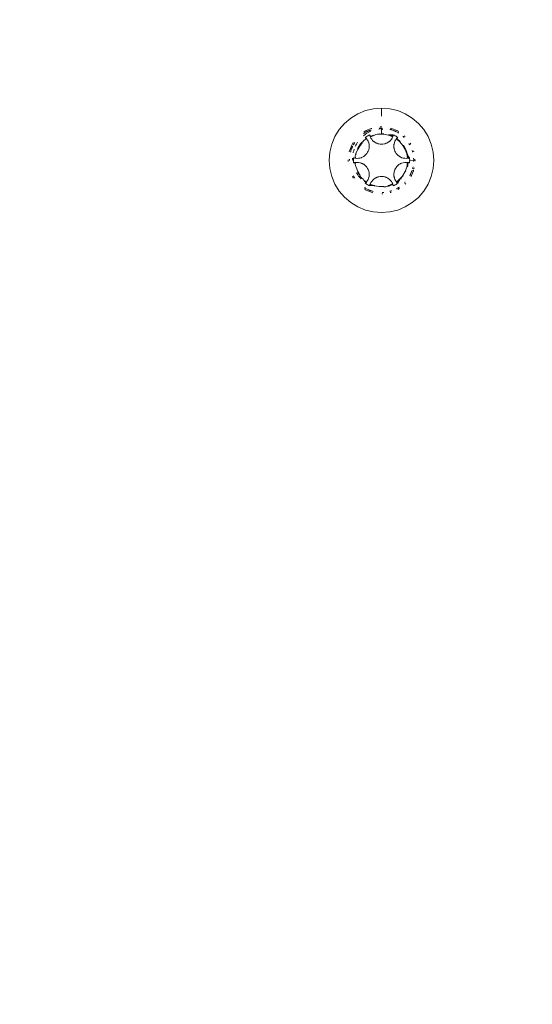
# Model space of a CAD drawing. Units: millimetres. Extents: x -4534 to 4839, y -3372 to 4044.
# Drawn here: x -116 to -78, y 1621 to 1695 of the extents above; entities that cross this region are included whole.
import ezdxf

# ---------------------------------------------------------------- set-up
doc = ezdxf.new("R2010")
doc.units = ezdxf.units.MM
doc.layers.add('Toestel 2D', color=7, linetype='Continuous', lineweight=20)

# ---------------------------------------------------------------- blocks, each defined once
blk = doc.blocks.new('WP-E16')
at = {"layer": 'Toestel 2D'}
for p, q in [((11.104, 1367.793), (11.715, 1367.841)), ((11.715, 1367.841), (12.325, 1367.793)), ((11.715, 1367.235), (11.715, 1367.841)), ((9.422, 1367.096), (9.944, 1367.416)), ((9.944, 1367.416), (10.509, 1367.65)), ((10.509, 1367.65), (11.104, 1367.793)), ((12.325, 1367.793), (12.92, 1367.65)), ((12.92, 1367.65), (13.485, 1367.416)), ((13.485, 1367.416), (14.007, 1367.096)), ((8.559, 1366.233), (8.957, 1366.699)), ((8.957, 1366.699), (9.422, 1367.096)), ((11.68, 1366.438), (11.617, 1366.433)), ((11.749, 1366.438), (11.715, 1366.441)), ((14.007, 1367.096), (14.472, 1366.699)), ((14.472, 1366.699), (14.87, 1366.233)), ((8.005, 1365.146), (8.24, 1365.712)), ((8.24, 1365.712), (8.559, 1366.233)), ((10.369, 1365.781), (10.516, 1365.895)), ((10.379, 1365.934), (10.4, 1365.949)), ((10.58, 1366.168), (10.386, 1366.05)), ((10.4, 1365.949), (10.455, 1365.984)), ((10.455, 1365.984), (10.481, 1365.999)), ((10.481, 1365.999), (10.53, 1366.027)), ((10.502, 1365.656), (10.566, 1365.699)), ((10.502, 1365.656), (10.533, 1365.626)), ((10.516, 1365.895), (10.588, 1365.941)), ((10.56, 1366.043), (10.634, 1366.084)), ((10.631, 1365.74), (10.566, 1365.699)), ((10.942, 1366.319), (10.58, 1366.168)), ((10.629, 1365.966), (10.707, 1366.015)), ((10.698, 1365.779), (10.631, 1365.74)), ((10.634, 1366.084), (10.661, 1366.096)), ((10.661, 1366.096), (10.721, 1366.124)), ((10.661, 1366.096), (10.69, 1366.109)), ((10.69, 1366.109), (10.748, 1366.136)), ((10.69, 1366.109), (10.721, 1366.124)), ((10.766, 1365.815), (10.698, 1365.779)), ((10.707, 1366.015), (10.911, 1366.116)), ((10.721, 1366.124), (10.748, 1366.136)), ((10.748, 1366.136), (10.787, 1366.151)), ((10.835, 1365.848), (10.766, 1365.815)), ((10.787, 1366.151), (10.849, 1366.178)), ((10.787, 1366.151), (10.821, 1366.168)), ((10.821, 1366.168), (10.849, 1366.178)), ((10.842, 1365.819), (10.835, 1365.848)), ((10.835, 1365.848), (10.85, 1365.789)), ((10.85, 1365.789), (10.842, 1365.819)), ((10.859, 1365.76), (10.842, 1365.819)), ((10.88, 1365.703), (10.842, 1365.819)), ((10.849, 1366.178), (10.911, 1366.201)), ((10.859, 1365.76), (10.85, 1365.789)), ((10.85, 1365.789), (10.87, 1365.731)), ((10.88, 1365.703), (10.85, 1365.789)), ((10.87, 1365.731), (10.859, 1365.76)), ((10.88, 1365.703), (10.859, 1365.76)), ((10.87, 1365.731), (11.09, 1365.831)), ((10.88, 1365.703), (10.87, 1365.731)), ((11.203, 1365.823), (10.88, 1365.703)), ((10.926, 1365.607), (10.88, 1365.703)), ((10.911, 1366.201), (10.948, 1366.212)), ((10.984, 1366.329), (10.942, 1366.319)), ((11.233, 1365.867), (11.203, 1365.823)), ((11.233, 1365.867), (11.403, 1365.907)), ((11.403, 1365.907), (11.551, 1365.919)), ((11.542, 1365.883), (11.403, 1365.907)), ((11.51, 1366.276), (11.644, 1366.292)), ((11.715, 1365.891), (11.542, 1365.883)), ((11.55, 1366.334), (11.62, 1366.338)), ((11.62, 1366.338), (11.655, 1366.338)), ((11.715, 1366.341), (11.774, 1366.338)), ((11.715, 1366.341), (11.744, 1366.34)), ((11.715, 1366.341), (11.715, 1366.3)), ((11.715, 1366.3), (11.781, 1366.308)), ((11.715, 1366.3), (11.8, 1366.232)), ((11.715, 1366.3), (11.715, 1365.926)), ((11.715, 1365.891), (11.715, 1365.926)), ((11.715, 1365.926), (11.878, 1365.919)), ((11.887, 1365.883), (11.715, 1365.891)), ((11.744, 1366.34), (11.774, 1366.338)), ((12.226, 1365.823), (11.887, 1365.883)), ((12.226, 1365.823), (12.33, 1365.834)), ((12.549, 1365.703), (12.226, 1365.823)), ((12.226, 1365.823), (12.587, 1365.819)), ((12.226, 1365.823), (12.579, 1365.789)), ((12.226, 1365.823), (12.57, 1365.76)), ((12.226, 1365.823), (12.56, 1365.732)), ((12.235, 1365.857), (12.33, 1365.834)), ((12.33, 1365.834), (12.594, 1365.848)), ((12.33, 1365.834), (12.56, 1365.731)), ((12.337, 1366.256), (12.365, 1366.25)), ((12.487, 1366.319), (12.361, 1366.349)), ((12.365, 1366.25), (12.428, 1366.232)), ((12.428, 1366.232), (12.456, 1366.222)), ((12.456, 1366.222), (12.481, 1366.213)), ((12.481, 1366.213), (12.533, 1366.197)), ((12.849, 1366.168), (12.487, 1366.319)), ((12.503, 1365.607), (12.549, 1365.703)), ((12.533, 1366.197), (12.56, 1366.186)), ((12.549, 1365.703), (12.56, 1365.731)), ((12.56, 1366.186), (12.621, 1366.162)), ((12.57, 1365.76), (12.56, 1365.731)), ((12.579, 1365.789), (12.57, 1365.76)), ((12.594, 1365.848), (12.579, 1365.789)), ((12.587, 1365.819), (12.579, 1365.789)), ((12.594, 1365.848), (12.587, 1365.819)), ((12.663, 1365.815), (12.594, 1365.848)), ((12.621, 1366.162), (12.648, 1366.15)), ((12.648, 1366.15), (12.686, 1366.132)), ((12.731, 1365.779), (12.663, 1365.815)), ((12.686, 1366.132), (12.722, 1366.118)), ((12.722, 1366.118), (12.749, 1366.105)), ((12.722, 1366.118), (12.777, 1366.09)), ((12.798, 1365.74), (12.731, 1365.779)), ((12.749, 1366.105), (12.807, 1366.076)), ((12.749, 1366.105), (12.777, 1366.09)), ((12.777, 1366.09), (12.807, 1366.076)), ((12.863, 1365.699), (12.798, 1365.74)), ((12.807, 1366.076), (12.839, 1366.058)), ((12.824, 1365.545), (12.905, 1365.635)), ((12.919, 1366.126), (12.849, 1366.168)), ((12.927, 1365.656), (12.863, 1365.699)), ((12.863, 1365.591), (12.905, 1365.635)), ((12.927, 1365.656), (12.883, 1365.614)), ((12.883, 1365.614), (12.905, 1365.635)), ((12.898, 1366.025), (12.93, 1366.009)), ((12.905, 1365.635), (12.927, 1365.656)), ((12.93, 1366.009), (12.986, 1365.975)), ((13.004, 1366.074), (12.952, 1366.105)), ((13.314, 1365.73), (13.336, 1365.71)), ((13.336, 1365.71), (13.408, 1365.638)), ((13.481, 1365.71), (13.414, 1365.767)), ((14.87, 1366.233), (15.189, 1365.712)), ((15.424, 1365.146), (15.189, 1365.712)), ((7.863, 1364.551), (8.005, 1365.146)), ((9.487, 1365.076), (9.337, 1364.713)), ((9.506, 1365.107), (9.487, 1365.076)), ((9.512, 1364.887), (9.524, 1364.92)), ((9.524, 1364.92), (9.537, 1364.947)), ((9.607, 1365.271), (9.537, 1365.158)), ((9.537, 1364.947), (9.56, 1364.995)), ((9.61, 1365.087), (9.623, 1365.117)), ((9.623, 1365.117), (9.648, 1365.157)), ((9.648, 1365.157), (9.679, 1365.211)), ((9.648, 1365.157), (9.664, 1365.185)), ((9.664, 1365.185), (9.679, 1365.211)), ((9.679, 1365.211), (9.727, 1365.28)), ((9.748, 1364.966), (9.796, 1365.065)), ((9.796, 1365.065), (9.848, 1365.161)), ((9.848, 1365.161), (9.904, 1365.255)), ((9.904, 1365.255), (9.931, 1365.295)), ((9.941, 1364.845), (10.089, 1365.101)), ((10.118, 1365.061), (9.946, 1364.763)), ((10.089, 1365.101), (10.147, 1365.179)), ((10.214, 1365.175), (10.118, 1365.061)), ((10.147, 1365.179), (10.283, 1365.32)), ((10.147, 1365.179), (10.214, 1365.175)), ((10.273, 1365.245), (10.214, 1365.175)), ((10.283, 1365.32), (10.273, 1365.245)), ((10.34, 1365.325), (10.283, 1365.32)), ((10.344, 1365.381), (10.34, 1365.325)), ((10.344, 1365.381), (10.544, 1365.552)), ((10.533, 1365.626), (10.562, 1365.596)), ((10.544, 1365.552), (10.587, 1365.568)), ((10.605, 1365.545), (10.544, 1365.552)), ((10.605, 1365.545), (10.562, 1365.596)), ((10.587, 1365.568), (10.562, 1365.596)), ((10.605, 1365.545), (10.587, 1365.568)), ((10.666, 1365.457), (10.605, 1365.545)), ((10.666, 1365.457), (10.716, 1365.362)), ((10.716, 1365.362), (10.758, 1365.248)), ((10.764, 1365.222), (10.758, 1365.248)), ((10.764, 1365.222), (10.78, 1365.159)), ((10.786, 1365.121), (10.78, 1365.159)), ((10.796, 1364.991), (10.786, 1365.121)), ((10.787, 1364.863), (10.796, 1364.991)), ((10.983, 1365.517), (10.926, 1365.607)), ((11.05, 1365.434), (10.983, 1365.517)), ((11.05, 1365.434), (11.127, 1365.36)), ((11.175, 1365.322), (11.127, 1365.36)), ((11.211, 1365.295), (11.15, 1365.34)), ((11.15, 1365.34), (11.175, 1365.322)), ((11.211, 1365.295), (11.175, 1365.322)), ((11.273, 1365.258), (11.211, 1365.295)), ((11.25, 1365.27), (11.303, 1365.24)), ((11.25, 1365.27), (11.273, 1365.258)), ((11.303, 1365.24), (11.273, 1365.258)), ((11.303, 1365.24), (11.359, 1365.214)), ((11.401, 1365.197), (11.359, 1365.214)), ((11.445, 1365.184), (11.401, 1365.197)), ((11.445, 1365.184), (11.474, 1365.174)), ((11.503, 1365.166), (11.474, 1365.174)), ((11.608, 1365.147), (11.503, 1365.166)), ((11.715, 1365.141), (11.608, 1365.147)), ((11.821, 1365.147), (11.715, 1365.141)), ((11.821, 1365.147), (11.926, 1365.166)), ((11.955, 1365.174), (11.926, 1365.166)), ((11.955, 1365.174), (11.984, 1365.184)), ((12.028, 1365.197), (11.984, 1365.184)), ((12.028, 1365.197), (12.07, 1365.214)), ((12.07, 1365.214), (12.126, 1365.24)), ((12.07, 1365.214), (12.094, 1365.226)), ((12.179, 1365.27), (12.126, 1365.24)), ((12.156, 1365.258), (12.126, 1365.24)), ((12.218, 1365.295), (12.156, 1365.258)), ((12.156, 1365.258), (12.179, 1365.27)), ((12.218, 1365.295), (12.179, 1365.27)), ((12.218, 1365.295), (12.279, 1365.34)), ((12.254, 1365.322), (12.279, 1365.34)), ((12.302, 1365.36), (12.279, 1365.34)), ((12.379, 1365.434), (12.302, 1365.36)), ((12.446, 1365.517), (12.379, 1365.434)), ((12.503, 1365.607), (12.446, 1365.517)), ((12.633, 1365.007), (12.635, 1365.054)), ((12.633, 1365.007), (12.634, 1364.947)), ((12.633, 1365.007), (12.635, 1364.981)), ((12.639, 1364.886), (12.634, 1364.947)), ((12.635, 1365.054), (12.644, 1365.129)), ((12.638, 1364.912), (12.639, 1364.886)), ((12.649, 1365.159), (12.644, 1365.129)), ((12.649, 1365.159), (12.675, 1365.263)), ((12.713, 1365.362), (12.675, 1365.263)), ((12.713, 1365.362), (12.763, 1365.457)), ((12.763, 1365.457), (12.824, 1365.545)), ((12.824, 1365.545), (12.883, 1365.614)), ((12.824, 1365.545), (12.863, 1365.591)), ((12.824, 1365.545), (12.842, 1365.568)), ((13.089, 1365.325), (12.824, 1365.545)), ((12.883, 1365.614), (12.842, 1365.568)), ((12.842, 1365.568), (12.863, 1365.591)), ((12.842, 1365.568), (12.885, 1365.552)), ((12.863, 1365.591), (12.883, 1365.614)), ((12.885, 1365.552), (13.117, 1365.353)), ((13.311, 1365.061), (13.089, 1365.325)), ((13.483, 1364.763), (13.311, 1365.061)), ((13.349, 1365.072), (13.488, 1364.845)), ((13.76, 1365.191), (13.781, 1365.16)), ((13.781, 1365.16), (13.82, 1365.09)), ((13.892, 1365.158), (13.855, 1365.218)), ((15.567, 1364.551), (15.424, 1365.146)), ((7.815, 1363.941), (7.863, 1364.551)), ((9.337, 1364.713), (9.306, 1364.585)), ((9.398, 1364.559), (9.414, 1364.625)), ((9.414, 1364.625), (9.424, 1364.653)), ((9.424, 1364.653), (9.442, 1364.703)), ((9.442, 1364.703), (9.458, 1364.757)), ((9.442, 1364.703), (9.448, 1364.73)), ((9.448, 1364.73), (9.458, 1364.757)), ((9.458, 1364.757), (9.482, 1364.819)), ((9.482, 1364.819), (9.493, 1364.846)), ((9.493, 1364.846), (9.512, 1364.887)), ((9.6, 1364.503), (9.61, 1364.556)), ((9.61, 1364.556), (9.637, 1364.66)), ((9.637, 1364.66), (9.669, 1364.764)), ((9.742, 1364.104), (9.748, 1364.252)), ((9.748, 1364.252), (9.773, 1364.355)), ((9.748, 1364.252), (9.771, 1364.1)), ((9.829, 1364.439), (9.773, 1364.355)), ((9.795, 1364.449), (9.805, 1364.489)), ((9.946, 1364.763), (9.805, 1364.489)), ((9.805, 1364.489), (9.829, 1364.439)), ((9.918, 1364.79), (9.941, 1364.845)), ((10.221, 1364.152), (10.332, 1364.203)), ((10.384, 1364.235), (10.332, 1364.203)), ((10.332, 1364.203), (10.353, 1364.218)), ((10.412, 1364.255), (10.384, 1364.235)), ((10.47, 1364.298), (10.412, 1364.255)), ((10.412, 1364.255), (10.434, 1364.269)), ((10.434, 1364.269), (10.47, 1364.298)), ((10.503, 1364.329), (10.47, 1364.298)), ((10.548, 1364.37), (10.503, 1364.329)), ((10.503, 1364.329), (10.526, 1364.349)), ((10.617, 1364.452), (10.548, 1364.37)), ((10.675, 1364.541), (10.617, 1364.452)), ((10.723, 1364.636), (10.675, 1364.541)), ((10.723, 1364.636), (10.759, 1364.737)), ((10.767, 1364.766), (10.759, 1364.737)), ((10.767, 1364.766), (10.78, 1364.83)), ((10.78, 1364.83), (10.787, 1364.863)), ((12.646, 1364.841), (12.639, 1364.886)), ((12.656, 1364.796), (12.646, 1364.841)), ((12.656, 1364.796), (12.662, 1364.766)), ((12.67, 1364.737), (12.656, 1364.796)), ((12.706, 1364.636), (12.67, 1364.737)), ((12.754, 1364.541), (12.706, 1364.636)), ((12.812, 1364.452), (12.754, 1364.541)), ((12.812, 1364.452), (12.881, 1364.37)), ((12.903, 1364.349), (12.881, 1364.37)), ((12.903, 1364.349), (12.926, 1364.329)), ((12.959, 1364.298), (12.926, 1364.329)), ((12.959, 1364.298), (12.995, 1364.269)), ((12.995, 1364.269), (13.046, 1364.235)), ((12.995, 1364.269), (13.017, 1364.255)), ((13.098, 1364.203), (13.046, 1364.235)), ((13.076, 1364.218), (13.046, 1364.235)), ((13.076, 1364.218), (13.098, 1364.203)), ((13.138, 1364.182), (13.076, 1364.218)), ((13.138, 1364.182), (13.098, 1364.203)), ((13.138, 1364.182), (13.208, 1364.152)), ((13.18, 1364.165), (13.208, 1364.152)), ((13.6, 1364.439), (13.483, 1364.763)), ((13.488, 1364.845), (13.511, 1364.79)), ((13.525, 1364.755), (13.608, 1364.556)), ((13.643, 1364.41), (13.6, 1364.439)), ((13.6, 1364.439), (13.777, 1364.125)), ((13.6, 1364.439), (13.747, 1364.117)), ((13.6, 1364.439), (13.718, 1364.11)), ((13.6, 1364.439), (13.688, 1364.104)), ((13.608, 1364.556), (13.634, 1364.449)), ((13.637, 1364.225), (13.681, 1364.252)), ((13.658, 1364.1), (13.637, 1364.225)), ((13.643, 1364.41), (13.67, 1364.348)), ((13.681, 1364.252), (13.67, 1364.348)), ((13.681, 1364.252), (13.806, 1364.133)), ((13.998, 1364.67), (14.018, 1364.611)), ((14.018, 1364.611), (14.031, 1364.559)), ((14.123, 1364.585), (14.107, 1364.651)), ((15.567, 1364.551), (15.615, 1363.941)), ((7.863, 1363.331), (7.815, 1363.941)), ((9.218, 1363.99), (9.215, 1363.941)), ((9.215, 1363.941), (9.222, 1363.846)), ((9.318, 1363.941), (9.317, 1364.02)), ((9.558, 1364.025), (9.558, 1364.11)), ((9.563, 1363.941), (9.558, 1364.025)), ((9.618, 1364.056), (9.615, 1363.979)), ((9.615, 1363.979), (9.615, 1363.902)), ((9.615, 1363.902), (9.618, 1363.825)), ((9.623, 1364.133), (9.618, 1364.056)), ((9.623, 1363.749), (9.618, 1363.825)), ((9.623, 1364.133), (9.688, 1364.115)), ((9.648, 1364.126), (9.623, 1364.133)), ((9.623, 1363.749), (9.664, 1363.761)), ((9.688, 1364.115), (9.648, 1364.126)), ((9.771, 1364.1), (9.648, 1364.126)), ((9.664, 1363.761), (9.705, 1363.771)), ((9.742, 1364.104), (9.688, 1364.115)), ((9.771, 1364.1), (9.688, 1364.115)), ((9.771, 1363.782), (9.705, 1363.771)), ((9.705, 1363.771), (9.742, 1363.778)), ((9.771, 1364.1), (9.742, 1364.104)), ((9.771, 1363.782), (9.742, 1363.778)), ((9.748, 1363.63), (9.742, 1363.778)), ((9.771, 1363.782), (9.748, 1363.63)), ((9.786, 1363.471), (9.748, 1363.63)), ((9.877, 1364.091), (9.771, 1364.1)), ((9.877, 1363.791), (9.771, 1363.782)), ((9.786, 1363.471), (9.829, 1363.443)), ((9.829, 1363.443), (9.946, 1363.119)), ((9.984, 1364.095), (9.877, 1364.091)), ((9.877, 1363.791), (9.984, 1363.787)), ((9.984, 1364.095), (10.089, 1364.112)), ((9.984, 1363.787), (10.105, 1363.766)), ((10.192, 1364.141), (10.089, 1364.112)), ((10.105, 1364.141), (10.089, 1364.112)), ((10.134, 1363.757), (10.105, 1363.766)), ((10.134, 1363.757), (10.192, 1363.741)), ((10.192, 1364.141), (10.221, 1364.152)), ((10.192, 1363.741), (10.249, 1363.717)), ((10.249, 1363.717), (10.221, 1363.73)), ((10.249, 1363.717), (10.291, 1363.7)), ((10.332, 1363.678), (10.291, 1363.7)), ((10.291, 1363.7), (10.353, 1363.664)), ((10.353, 1363.664), (10.332, 1363.678)), ((10.332, 1363.678), (10.384, 1363.647)), ((10.353, 1363.664), (10.384, 1363.647)), ((10.384, 1363.647), (10.434, 1363.612)), ((10.434, 1363.612), (10.412, 1363.627)), ((10.434, 1363.612), (10.47, 1363.584)), ((10.503, 1363.553), (10.47, 1363.584)), ((10.526, 1363.533), (10.503, 1363.553)), ((10.526, 1363.533), (10.548, 1363.512)), ((10.617, 1363.43), (10.548, 1363.512)), ((10.617, 1363.43), (10.675, 1363.341)), ((12.754, 1363.341), (12.822, 1363.442)), ((12.842, 1363.465), (12.822, 1363.442)), ((12.842, 1363.465), (12.881, 1363.512)), ((12.881, 1363.512), (12.903, 1363.533)), ((12.926, 1363.553), (12.903, 1363.533)), ((12.926, 1363.553), (12.959, 1363.584)), ((12.959, 1363.584), (13.017, 1363.627)), ((12.995, 1363.612), (12.959, 1363.584)), ((13.017, 1363.627), (12.995, 1363.612)), ((13.017, 1363.627), (13.046, 1363.647)), ((13.098, 1363.678), (13.046, 1363.647)), ((13.098, 1363.678), (13.076, 1363.664)), ((13.138, 1363.7), (13.098, 1363.678)), ((13.208, 1363.73), (13.138, 1363.7)), ((13.237, 1364.141), (13.208, 1364.152)), ((13.237, 1363.741), (13.208, 1363.73)), ((13.34, 1364.112), (13.237, 1364.141)), ((13.237, 1363.741), (13.324, 1363.766)), ((13.444, 1363.787), (13.324, 1363.766)), ((13.445, 1364.095), (13.34, 1364.112)), ((13.444, 1363.787), (13.566, 1363.79)), ((13.552, 1364.091), (13.445, 1364.095)), ((13.483, 1363.119), (13.6, 1363.443)), ((13.552, 1364.091), (13.658, 1364.1)), ((13.596, 1363.787), (13.566, 1363.79)), ((13.596, 1363.787), (13.658, 1363.782)), ((13.6, 1363.443), (13.625, 1363.587)), ((13.625, 1363.587), (13.638, 1363.664)), ((13.671, 1363.543), (13.625, 1363.587)), ((13.638, 1363.664), (13.658, 1363.782)), ((13.671, 1363.543), (13.65, 1363.448)), ((13.658, 1364.1), (13.687, 1364.104)), ((13.658, 1364.1), (13.695, 1364.069)), ((13.658, 1363.782), (13.687, 1363.778)), ((13.658, 1363.782), (13.718, 1363.772)), ((13.658, 1363.782), (13.747, 1363.765)), ((13.658, 1363.782), (13.777, 1363.757)), ((13.681, 1363.63), (13.671, 1363.543)), ((13.687, 1363.778), (13.681, 1363.63)), ((13.718, 1364.11), (13.687, 1364.104)), ((13.687, 1363.778), (13.718, 1363.772)), ((13.747, 1363.765), (13.687, 1363.778)), ((13.747, 1364.117), (13.718, 1364.11)), ((13.718, 1363.772), (13.747, 1363.765)), ((13.718, 1363.772), (13.777, 1363.757)), ((13.806, 1364.133), (13.747, 1364.117)), ((13.777, 1364.125), (13.747, 1364.117)), ((13.806, 1363.749), (13.747, 1363.765)), ((13.747, 1363.765), (13.777, 1363.757)), ((13.806, 1364.133), (13.777, 1364.125)), ((13.777, 1363.757), (13.806, 1363.749)), ((13.806, 1364.133), (13.811, 1364.056)), ((13.806, 1363.749), (13.811, 1363.825)), ((13.814, 1363.979), (13.811, 1364.056)), ((13.811, 1363.825), (13.814, 1363.902)), ((13.813, 1363.941), (13.814, 1363.979)), ((13.814, 1363.902), (13.813, 1363.941)), ((13.813, 1363.941), (14.114, 1363.91)), ((14.065, 1363.469), (14.051, 1363.395)), ((14.109, 1364.101), (14.111, 1364.07)), ((14.111, 1364.07), (14.113, 1364.005)), ((14.114, 1363.91), (14.111, 1363.856)), ((14.113, 1364.005), (14.114, 1363.975)), ((14.114, 1363.975), (14.114, 1363.91)), ((14.114, 1363.91), (14.215, 1363.941)), ((14.215, 1363.941), (14.207, 1364.036)), ((14.211, 1363.892), (14.215, 1363.941)), ((15.615, 1363.941), (15.567, 1363.331)), ((8.005, 1362.736), (7.863, 1363.331)), ((8.24, 1362.17), (8.005, 1362.736)), ((9.537, 1362.724), (9.607, 1362.61)), ((9.632, 1362.75), (9.608, 1362.793)), ((9.652, 1362.718), (9.632, 1362.75)), ((9.672, 1362.68), (9.652, 1362.718)), ((9.886, 1362.939), (9.84, 1363.016)), ((9.943, 1362.854), (9.886, 1362.939)), ((9.941, 1363.037), (9.918, 1363.092)), ((10.118, 1362.821), (9.941, 1363.037)), ((10.004, 1362.772), (9.943, 1362.854)), ((9.946, 1363.119), (10.118, 1362.821)), ((10.069, 1362.694), (10.004, 1362.772)), ((10.137, 1362.62), (10.069, 1362.694)), ((10.104, 1362.771), (10.118, 1362.821)), ((10.283, 1362.562), (10.104, 1362.771)), ((10.675, 1363.341), (10.723, 1363.246)), ((10.723, 1363.246), (10.759, 1363.145)), ((10.78, 1362.723), (10.754, 1362.619)), ((10.759, 1363.145), (10.767, 1363.116)), ((10.78, 1363.051), (10.767, 1363.116)), ((10.78, 1363.051), (10.787, 1363.019)), ((10.786, 1362.761), (10.78, 1362.723)), ((10.786, 1362.761), (10.796, 1362.891)), ((10.787, 1363.019), (10.796, 1362.891)), ((11.401, 1362.685), (11.445, 1362.698)), ((11.474, 1362.708), (11.445, 1362.698)), ((11.474, 1362.708), (11.503, 1362.716)), ((11.608, 1362.735), (11.503, 1362.716)), ((11.608, 1362.735), (11.715, 1362.741)), ((11.715, 1362.741), (11.836, 1362.733)), ((11.866, 1362.727), (11.836, 1362.733)), ((11.866, 1362.727), (11.926, 1362.716)), ((11.926, 1362.716), (11.984, 1362.698)), ((11.984, 1362.698), (11.955, 1362.708)), ((11.984, 1362.698), (12.028, 1362.685)), ((12.633, 1362.874), (12.634, 1362.935)), ((12.635, 1362.9), (12.633, 1362.874)), ((12.635, 1362.828), (12.633, 1362.874)), ((12.639, 1362.996), (12.634, 1362.935)), ((12.634, 1362.935), (12.638, 1362.97)), ((12.644, 1362.753), (12.635, 1362.828)), ((12.638, 1362.97), (12.646, 1363.041)), ((12.639, 1362.996), (12.638, 1362.97)), ((12.639, 1362.996), (12.646, 1363.041)), ((12.641, 1362.783), (12.644, 1362.753)), ((12.649, 1362.723), (12.644, 1362.753)), ((12.646, 1363.041), (12.656, 1363.086)), ((12.664, 1362.664), (12.649, 1362.723)), ((12.656, 1363.086), (12.67, 1363.145)), ((12.662, 1363.116), (12.656, 1363.086)), ((12.706, 1363.246), (12.67, 1363.145)), ((12.706, 1363.246), (12.754, 1363.341)), ((13.089, 1362.557), (13.246, 1362.744)), ((13.246, 1362.744), (13.122, 1362.533)), ((13.246, 1362.744), (13.311, 1362.821)), ((13.32, 1362.793), (13.246, 1362.744)), ((13.311, 1362.821), (13.483, 1363.119)), ((13.525, 1363.127), (13.511, 1363.092)), ((13.836, 1362.82), (13.82, 1362.794)), ((13.852, 1362.855), (13.836, 1362.82)), ((13.873, 1362.892), (13.852, 1362.855)), ((13.885, 1362.918), (13.873, 1362.892)), ((13.912, 1362.978), (13.885, 1362.918)), ((13.892, 1362.724), (13.942, 1362.806)), ((13.923, 1363.006), (13.912, 1362.978)), ((13.935, 1363.039), (13.923, 1363.006)), ((13.954, 1363.08), (13.935, 1363.039)), ((13.942, 1362.806), (14.092, 1363.168)), ((13.964, 1363.108), (13.954, 1363.08)), ((13.992, 1363.183), (13.964, 1363.108)), ((13.997, 1363.211), (13.992, 1363.183)), ((14.051, 1363.395), (14.031, 1363.323)), ((14.043, 1363.366), (14.031, 1363.323)), ((14.051, 1363.395), (14.043, 1363.366)), ((14.092, 1363.168), (14.107, 1363.231)), ((14.123, 1363.297), (14.144, 1363.384)), ((15.189, 1362.17), (15.424, 1362.736)), ((15.567, 1363.331), (15.424, 1362.736)), ((8.559, 1361.649), (8.24, 1362.17)), ((9.688, 1362.656), (9.672, 1362.68)), ((9.726, 1362.602), (9.688, 1362.656)), ((10.189, 1362.568), (10.137, 1362.62)), ((10.283, 1362.562), (10.34, 1362.557)), ((10.34, 1362.557), (10.385, 1362.466)), ((10.544, 1362.33), (10.385, 1362.466)), ((10.526, 1362.304), (10.443, 1362.359)), ((10.502, 1362.226), (10.551, 1362.273)), ((10.521, 1362.244), (10.502, 1362.226)), ((10.502, 1362.226), (10.566, 1362.183)), ((10.605, 1362.337), (10.521, 1362.244)), ((10.521, 1362.244), (10.526, 1362.304)), ((10.551, 1362.273), (10.521, 1362.244)), ((10.526, 1362.304), (10.587, 1362.314)), ((10.551, 1362.273), (10.526, 1362.304)), ((10.544, 1362.33), (10.605, 1362.337)), ((10.587, 1362.314), (10.544, 1362.33)), ((10.605, 1362.337), (10.551, 1362.273)), ((10.587, 1362.314), (10.551, 1362.273)), ((10.601, 1362.26), (10.551, 1362.273)), ((10.566, 1362.183), (10.631, 1362.142)), ((10.605, 1362.337), (10.587, 1362.314)), ((10.666, 1362.425), (10.605, 1362.337)), ((10.631, 1362.142), (10.698, 1362.103)), ((10.716, 1362.519), (10.666, 1362.425)), ((10.698, 1362.103), (10.766, 1362.067)), ((10.716, 1362.519), (10.754, 1362.619)), ((10.835, 1362.034), (10.766, 1362.067)), ((10.879, 1362.127), (10.826, 1362.149)), ((10.835, 1362.034), (10.85, 1362.093)), ((10.835, 1362.034), (10.842, 1362.063)), ((11.09, 1362.051), (10.835, 1362.034)), ((10.842, 1362.063), (10.85, 1362.093)), ((11.203, 1362.059), (10.842, 1362.063)), ((10.85, 1362.093), (10.87, 1362.151)), ((10.85, 1362.093), (10.879, 1362.127)), ((11.203, 1362.059), (10.85, 1362.093)), ((11.203, 1362.059), (10.859, 1362.122)), ((11.203, 1362.059), (10.869, 1362.15)), ((10.88, 1362.178), (10.87, 1362.151)), ((10.972, 1362.094), (10.87, 1362.151)), ((10.879, 1362.127), (10.88, 1362.178)), ((10.972, 1362.094), (10.879, 1362.127)), ((10.926, 1362.275), (10.88, 1362.178)), ((10.926, 1362.275), (10.983, 1362.365)), ((11.065, 1362.066), (10.972, 1362.094)), ((10.983, 1362.365), (11.061, 1362.46)), ((11.083, 1362.48), (11.061, 1362.46)), ((11.117, 1362.053), (11.065, 1362.066)), ((11.09, 1362.051), (11.065, 1362.066)), ((11.083, 1362.48), (11.127, 1362.522)), ((11.117, 1362.053), (11.09, 1362.051)), ((11.167, 1362.041), (11.117, 1362.053)), ((11.127, 1362.522), (11.175, 1362.56)), ((11.15, 1362.542), (11.211, 1362.587)), ((11.175, 1362.56), (11.15, 1362.542)), ((11.197, 1362.035), (11.167, 1362.041)), ((11.175, 1362.56), (11.211, 1362.587)), ((11.197, 1362.035), (11.542, 1361.999)), ((11.211, 1362.587), (11.25, 1362.612)), ((11.25, 1362.612), (11.303, 1362.641)), ((11.273, 1362.624), (11.25, 1362.612)), ((11.359, 1362.668), (11.303, 1362.641)), ((11.303, 1362.641), (11.335, 1362.656)), ((11.335, 1362.656), (11.401, 1362.685)), ((11.359, 1362.668), (11.335, 1362.656)), ((11.359, 1362.668), (11.401, 1362.685)), ((11.542, 1361.999), (11.887, 1361.999)), ((12.026, 1361.975), (11.878, 1361.963)), ((11.887, 1361.999), (12.026, 1361.975)), ((12.196, 1362.015), (12.026, 1361.975)), ((12.07, 1362.668), (12.028, 1362.685)), ((12.028, 1362.685), (12.094, 1362.656)), ((12.094, 1362.656), (12.07, 1362.668)), ((12.094, 1362.656), (12.126, 1362.641)), ((12.179, 1362.612), (12.126, 1362.641)), ((12.179, 1362.612), (12.156, 1362.624)), ((12.218, 1362.587), (12.179, 1362.612)), ((12.196, 1362.015), (12.226, 1362.059)), ((12.279, 1362.542), (12.218, 1362.587)), ((12.226, 1362.059), (12.549, 1362.178)), ((12.33, 1362.047), (12.235, 1362.025)), ((12.302, 1362.522), (12.279, 1362.542)), ((12.302, 1362.522), (12.368, 1362.46)), ((12.56, 1362.151), (12.33, 1362.047)), ((12.446, 1362.366), (12.368, 1362.46)), ((12.446, 1362.366), (12.51, 1362.262)), ((12.522, 1362.234), (12.51, 1362.262)), ((12.522, 1362.234), (12.549, 1362.178)), ((12.549, 1362.178), (12.56, 1362.151)), ((12.57, 1362.122), (12.549, 1362.178)), ((12.549, 1362.178), (12.57, 1362.122)), ((12.549, 1362.178), (12.579, 1362.093)), ((12.549, 1362.178), (12.587, 1362.063)), ((12.56, 1362.151), (12.57, 1362.122)), ((12.579, 1362.093), (12.56, 1362.151)), ((12.57, 1362.122), (12.579, 1362.093)), ((12.57, 1362.122), (12.587, 1362.063)), ((12.594, 1362.034), (12.579, 1362.093)), ((12.579, 1362.093), (12.587, 1362.063)), ((12.587, 1362.063), (12.594, 1362.034)), ((12.594, 1362.034), (12.663, 1362.067)), ((12.663, 1362.067), (12.731, 1362.103)), ((12.664, 1362.664), (12.671, 1362.634)), ((12.713, 1362.519), (12.671, 1362.634)), ((12.763, 1362.425), (12.713, 1362.519)), ((12.731, 1362.103), (12.798, 1362.142)), ((12.763, 1362.425), (12.824, 1362.337)), ((12.798, 1362.142), (12.863, 1362.183)), ((12.824, 1362.337), (12.843, 1362.314)), ((12.824, 1362.337), (12.885, 1362.33)), ((13.089, 1362.557), (12.843, 1362.314)), ((12.885, 1362.33), (12.843, 1362.314)), ((12.863, 1362.291), (12.843, 1362.314)), ((13.089, 1362.557), (12.863, 1362.291)), ((12.883, 1362.268), (12.863, 1362.291)), ((12.863, 1362.291), (12.905, 1362.247)), ((12.927, 1362.226), (12.863, 1362.183)), ((13.089, 1362.557), (12.883, 1362.268)), ((12.927, 1362.226), (12.883, 1362.268)), ((12.905, 1362.247), (12.883, 1362.268)), ((13.044, 1362.466), (12.885, 1362.33)), ((13.089, 1362.557), (12.905, 1362.247)), ((12.927, 1362.226), (12.905, 1362.247)), ((13.044, 1362.466), (12.927, 1362.226)), ((13.085, 1362.501), (13.044, 1362.466)), ((13.085, 1362.501), (13.089, 1362.557)), ((13.462, 1362.297), (13.417, 1362.25)), ((13.488, 1362.328), (13.462, 1362.297)), ((13.482, 1362.173), (13.525, 1362.224)), ((15.189, 1362.17), (14.87, 1361.649)), ((8.957, 1361.183), (8.559, 1361.649)), ((10.425, 1361.808), (10.51, 1361.756)), ((10.483, 1361.881), (10.443, 1361.908)), ((10.554, 1361.842), (10.483, 1361.881)), ((10.547, 1361.733), (10.58, 1361.713)), ((10.579, 1361.827), (10.554, 1361.842)), ((10.58, 1361.713), (10.942, 1361.563)), ((10.737, 1361.75), (10.658, 1361.788)), ((10.764, 1361.737), (10.737, 1361.75)), ((10.824, 1361.712), (10.764, 1361.737)), ((10.852, 1361.702), (10.824, 1361.712)), ((10.893, 1361.688), (10.852, 1361.702)), ((10.927, 1361.674), (10.893, 1361.688)), ((10.955, 1361.665), (10.927, 1361.674)), ((10.942, 1361.563), (11.068, 1361.533)), ((11.018, 1361.645), (10.955, 1361.665)), ((11.046, 1361.637), (11.018, 1361.645)), ((11.092, 1361.626), (11.046, 1361.637)), ((11.749, 1361.444), (11.812, 1361.449)), ((11.842, 1361.545), (11.774, 1361.543)), ((11.88, 1361.55), (11.842, 1361.545)), ((12.369, 1361.632), (12.338, 1361.624)), ((12.361, 1361.533), (12.445, 1361.553)), ((12.417, 1361.648), (12.369, 1361.632)), ((12.481, 1361.669), (12.417, 1361.648)), ((12.446, 1361.656), (12.417, 1361.648)), ((12.481, 1361.669), (12.446, 1361.656)), ((12.907, 1361.859), (12.839, 1361.824)), ((12.932, 1361.874), (12.907, 1361.859)), ((12.919, 1361.756), (13.043, 1361.832)), ((12.988, 1361.908), (12.932, 1361.874)), ((13.051, 1361.951), (12.988, 1361.908)), ((13.013, 1361.924), (12.988, 1361.908)), ((13.051, 1361.951), (13.013, 1361.924)), ((14.465, 1361.177), (14.87, 1361.649)), ((9.422, 1360.786), (8.957, 1361.183)), ((9.422, 1360.786), (9.944, 1360.466)), ((13.485, 1360.466), (14.007, 1360.786)), ((14.007, 1360.786), (14.465, 1361.177)), ((9.944, 1360.466), (10.509, 1360.232)), ((10.509, 1360.232), (11.104, 1360.089)), ((11.104, 1360.089), (11.715, 1360.041)), ((12.325, 1360.089), (11.715, 1360.041)), ((12.325, 1360.089), (12.92, 1360.232)), ((12.92, 1360.232), (13.485, 1360.466))]:
    blk.add_line(p, q, dxfattribs=at)
blk.add_circle((131.715, 1453.941), 300, dxfattribs=at)

msp = doc.modelspace()

# ---------------------------------------------------------------- block references
msp.add_blockref('WP-E16', (-100.702, 320.246))

doc.saveas('drawing.dxf')
